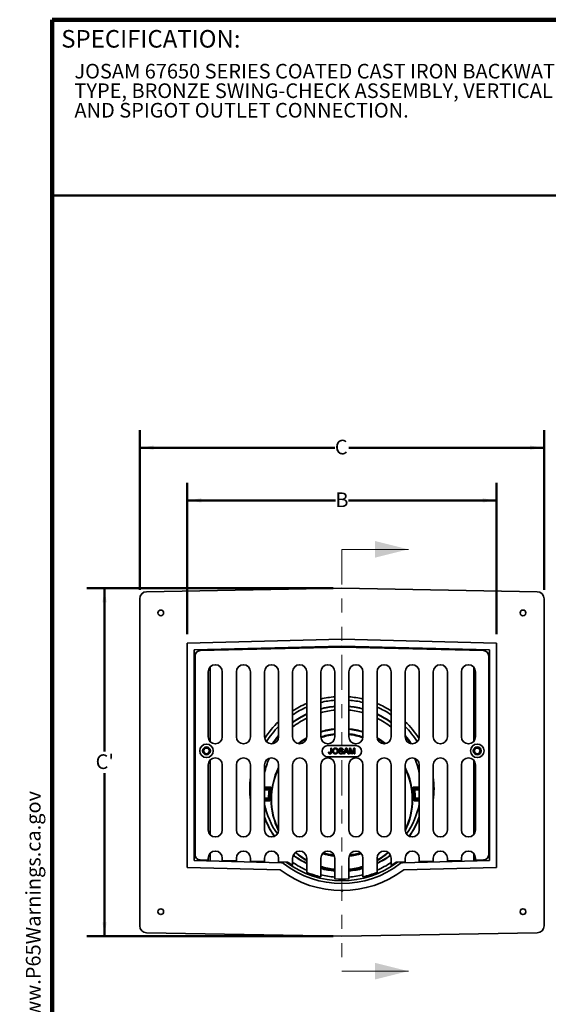
# Model space of a CAD drawing. Units: inches. Extents: x 0.2 to 8.4, y 0.1 to 10.9.
# Drawn here: x 0.2 to 3.9, y 3.9 to 10.9 of the extents above; entities that cross this region are included whole.
import ezdxf

# ---------------------------------------------------------------- set-up
doc = ezdxf.new("R2010")
doc.units = ezdxf.units.IN
doc.header["$MEASUREMENT"] = 0
doc.header["$PDSIZE"] = -1
doc.linetypes.add('PHANTOM', pattern=[0.5, 0.25, -0.05, 0.05, -0.05, 0.05, -0.05])
doc.layers.add('WALL', color=7, linetype='Continuous', lineweight=50)
doc.styles.add('SLDTEXTSTYLE1', font='TXT', dxfattribs={"width": 0.605})
doc.dimstyles.new('SLDDIMSTYLE0', dxfattribs={"dimtxt": 0.101115, "dimasz": 0.1, "dimexe": 0, "dimexo": 0.0625, "dimgap": 0.025279, "dimtad": 0, "dimtih": 1, "dimtoh": 1, "dimlfac": 5, "dimrnd": 1e-09, "dimzin": 12, "dimdsep": 46, "dimlunit": 5, "dimtxsty": 'SLDTEXTSTYLE1', "dimsah": 1, "dimcen": 0.09, "dimadec": 0, "dimazin": 3, "dimtfac": 1, "dimtdec": 3, "dimtofl": 0, "dimtmove": 0, "dimatfit": 3, "dimfxl": 0, "dimfrac": 2, "dimtolj": 1, "dimtzin": 12, "dimarcsym": 0})

# ---------------------------------------------------------------- blocks, each defined once
blk = doc.blocks.new('SW_NOTE_0')
at = {"layer": 'WALL', "color": 0}
for p, q in [((-0.12, 0.009), (0.029, 0.267)), ((0.029, 0.267), (0.178, 0.009)), ((0.178, 0.009), (-0.12, 0.009))]:
    blk.add_line(p, q, dxfattribs=at)
at = {"layer": 'WALL', "color": 0, "insert": (0.034, 0.201), "char_height": 0.156, "attachment_point": 2, "style": 'SLDTEXTSTYLE1'}
blk.add_mtext('!', dxfattribs=at)
blk = doc.blocks.new('prop 65')
at = {"layer": 'WALL', "color": 7}
blk.add_blockref('SW_NOTE_0', (0.127, -0.021), dxfattribs=at)
at = {"layer": 'WALL', "insert": (0.396, 0.18), "char_height": 0.15625, "attachment_point": 1, "style": 'SLDTEXTSTYLE1'}
blk.add_mtext('WARNING: Cancer and Reproductive Harm - www.P65Warnings.ca.gov', dxfattribs=at)
blk = doc.blocks.new('SW_NOTE_1')
at = {"color": 0, "linetype": 'Continuous', "lineweight": 18, "char_height": 0.104167, "attachment_point": 1, "style": 'SLDTEXTSTYLE1'}
for s, insert in [('JOSAM 67650 SERIES COATED CAST IRON BACKWATER VALVE, PIT', (0, 0.1343)), ('TYPE, BRONZE SWING-CHECK ASSEMBLY, VERTICAL INLET GRATE', (0, -0.0046)), ('AND SPIGOT OUTLET CONNECTION.', (0, -0.1435))]:
    blk.add_mtext(s, dxfattribs=dict(at, insert=insert))
blk = doc.blocks.new('_D')
at = {"layer": 'WALL'}
for p, q in [((2.3951, 6.8936), (0.6451, 6.8936)), ((0.7701, 6.8936), (0.7701, 5.7337)), ((0.7701, 4.4186), (0.7701, 5.5784)), ((2.3951, 4.4186), (0.6451, 4.4186))]:
    blk.add_line(p, q, dxfattribs=at)
for points in [[(0.7701, 6.8936), (0.7551, 6.7936), (0.7851, 6.7936)], [(0.7701, 4.4186), (0.7851, 4.5186), (0.7551, 4.5186)]]:
    blk.add_solid(points, dxfattribs=at)
at = {"layer": 'WALL', "insert": (0.7068, 5.7127), "char_height": 0.10417, "attachment_point": 1, "style": 'SLDTEXTSTYLE1'}
blk.add_mtext("C'", dxfattribs=at)
blk = doc.blocks.new('_D_1')
at = {"layer": 'WALL'}
for p, q in [((1.0201, 6.8819), (1.0201, 8.0186)), ((3.8951, 6.8819), (3.8951, 8.0186)), ((1.0201, 7.8936), (2.4075, 7.8936)), ((3.8951, 7.8936), (2.5078, 7.8936))]:
    blk.add_line(p, q, dxfattribs=at)
for points in [[(1.0201, 7.8936), (1.1201, 7.8786), (1.1201, 7.9086)], [(3.8951, 7.8936), (3.7951, 7.9086), (3.7951, 7.8786)]]:
    blk.add_solid(points, dxfattribs=at)
at = {"layer": 'WALL', "insert": (2.4075, 7.9502), "char_height": 0.1042, "attachment_point": 1, "style": 'SLDTEXTSTYLE1'}
blk.add_mtext('C', dxfattribs=at)
blk = doc.blocks.new('_D_2')
at = {"layer": 'WALL'}
for p, q in [((1.3576, 6.5664), (1.3576, 7.6436)), ((3.5576, 6.5664), (3.5576, 7.6436)), ((1.3576, 7.5186), (2.4113, 7.5186)), ((3.5576, 7.5186), (2.5039, 7.5186))]:
    blk.add_line(p, q, dxfattribs=at)
for points in [[(1.3576, 7.5186), (1.4576, 7.5036), (1.4576, 7.5336)], [(3.5576, 7.5186), (3.4576, 7.5336), (3.4576, 7.5036)]]:
    blk.add_solid(points, dxfattribs=at)
at = {"layer": 'WALL', "insert": (2.4113, 7.5752), "char_height": 0.1042, "attachment_point": 1, "style": 'SLDTEXTSTYLE1'}
blk.add_mtext('B', dxfattribs=at)

msp = doc.modelspace()

# ---------------------------------------------------------------- linework, layer by layer
at = {"color": 7, "linetype": 'Continuous', "lineweight": 100}
for p in [(8.3984375, 10.9375), (0.3984375, 0.0625)]:
    msp.add_line(p, (0.3984375, 10.9375), dxfattribs=at)
at = {"color": 7, "linetype": 'Continuous', "lineweight": 50}
msp.add_line((0.3984375, 9.6875), (8.3984375, 9.6875), dxfattribs=at)
at = {"color": 7, "linetype": 'PHANTOM', "lineweight": 18}
msp.add_line((2.45764082, 7.17043412), (2.45764082, 4.17030781), dxfattribs=at)
at = {"color": 7, "linetype": 'Continuous', "lineweight": 18}
for p, q in [((2.45764082, 7.17043412), (2.93008177, 7.17043412)), ((2.45764082, 4.17030781), (2.93008177, 4.17030781))]:
    msp.add_line(p, q, dxfattribs=at)
at = {"color": 7, "linetype": 'Continuous', "lineweight": 35}
for p, q in [((1.06927136, 6.86943371), (2.45764082, 6.89357923)), ((2.45764082, 6.89357923), (3.84601029, 6.86943371)), ((1.02014082, 4.49271722), (1.02014082, 6.81944126)), ((3.89514083, 6.81944126), (3.89514083, 4.49271722)), ((2.45764082, 6.53107926), (1.35764086, 6.50391879)), ((3.55764079, 6.50391879), (2.45764082, 6.53107926)), ((1.35764086, 6.50391879), (1.35764086, 4.90823973)), ((2.45764082, 6.48106404), (1.40764082, 6.45513802)), ((1.40764082, 6.45513802), (1.40764082, 4.95702042)), ((2.45764082, 6.47481401), (1.45049293, 6.45069067)), ((3.50764082, 6.45513802), (2.45764082, 6.48106404)), ((2.45764082, 6.47481401), (3.46478872, 6.45069067)), ((3.50764082, 4.95702042), (3.50764082, 6.45513802)), ((3.55764079, 4.90823973), (3.55764079, 6.50391879)), ((1.41389086, 6.41320146), (1.41389086, 4.99892654)), ((3.50139078, 6.41320146), (3.50139078, 4.99892654)), ((1.52014084, 6.33288584), (1.52014084, 5.8042421)), ((3.39514081, 5.8042421), (3.39514081, 6.33288584)), ((1.50764082, 6.29981395), (1.50764082, 5.83731399)), ((1.60764081, 5.83731399), (1.60764081, 6.29981395)), ((1.7076408, 6.29981395), (1.7076408, 5.83731399)), ((1.80764085, 5.83731399), (1.80764085, 6.29981395)), ((1.90764084, 6.29981395), (1.90764084, 5.83731399)), ((2.00764083, 5.83731399), (2.00764083, 6.29981395)), ((2.10764082, 6.29981395), (2.10764082, 5.83731399)), ((2.20764082, 5.83731399), (2.20764082, 6.29981395)), ((2.30764082, 6.29981395), (2.30764082, 5.83731399)), ((2.40764082, 5.83731399), (2.40764082, 6.29981395)), ((2.50764082, 5.83731399), (2.50764082, 6.29981395)), ((2.60764083, 6.29981395), (2.60764083, 5.83731399)), ((2.70764083, 5.83731399), (2.70764083, 6.29981395)), ((2.80764082, 6.29981395), (2.80764082, 5.83731399)), ((2.90764081, 5.83731399), (2.90764081, 6.29981395)), ((3.00764081, 6.29981395), (3.00764081, 5.83731399)), ((3.1076408, 5.83731399), (3.1076408, 6.29981395)), ((3.20764085, 6.29981395), (3.20764085, 5.83731399)), ((3.30764084, 5.83731399), (3.30764084, 6.29981395)), ((3.40764083, 6.29981395), (3.40764083, 5.83731399)), ((2.55764082, 5.77481401), (2.35764082, 5.77481401)), ((2.37910221, 5.75666205), (2.38480613, 5.75666205)), ((2.37910221, 5.72884739), (2.37910221, 5.75666205)), ((2.38480613, 5.75666205), (2.38480613, 5.72921194)), ((2.4662166, 5.74525421), (2.46051268, 5.74525421)), ((2.46949797, 5.71621613), (2.48555644, 5.75666205)), ((2.48601016, 5.74452505), (2.48186996, 5.73332788)), ((2.48555644, 5.75666205), (2.49198955, 5.75666205)), ((2.49567604, 5.73332788), (2.49174649, 5.74395787)), ((2.49198955, 5.75666205), (2.50804803, 5.71621613)), ((2.5113294, 5.71621613), (2.5113294, 5.75666205)), ((2.5113294, 5.75666205), (2.51990959, 5.75666205)), ((2.52776058, 5.71621613), (2.51703332, 5.75043964)), ((2.51703332, 5.75043964), (2.51703332, 5.71621613)), ((2.51990959, 5.75666205), (2.52895159, 5.7282802)), ((2.53275961, 5.72876637), (2.54171249, 5.75666205)), ((2.54451583, 5.75043964), (2.53372376, 5.71621613)), ((2.54171249, 5.75666205), (2.55021975, 5.75666205)), ((2.54451583, 5.71621613), (2.54451583, 5.75043964)), ((2.55021975, 5.75666205), (2.55021975, 5.71621613)), ((2.35764082, 5.69481398), (2.55764082, 5.69481398)), ((2.36302754, 5.72750241), (2.36873145, 5.72814245)), ((2.43562286, 5.73021665), (2.44132677, 5.73021665)), ((2.47555028, 5.71621613), (2.46949797, 5.71621613)), ((2.48015231, 5.728661), (2.47555028, 5.71621613)), ((2.49739369, 5.728661), (2.48015231, 5.728661)), ((2.48186996, 5.73332788), (2.49567604, 5.73332788)), ((2.50199572, 5.71621613), (2.49739369, 5.728661)), ((2.50804803, 5.71621613), (2.50199572, 5.71621613)), ((2.51703332, 5.71621613), (2.5113294, 5.71621613)), ((2.53372376, 5.71621613), (2.52776058, 5.71621613)), ((2.55021975, 5.71621613), (2.54451583, 5.71621613)), ((1.50764082, 5.63731401), (1.50764082, 5.174814)), ((1.52014084, 5.67038588), (1.52014084, 5.1417421)), ((1.60764081, 5.174814), (1.60764081, 5.63731401)), ((1.7076408, 5.63731401), (1.7076408, 5.174814)), ((1.80764085, 5.174814), (1.80764085, 5.63731401)), ((1.90764084, 5.63731401), (1.90764084, 5.174814)), ((2.00764083, 5.174814), (2.00764083, 5.63731401)), ((2.10764082, 5.63731401), (2.10764082, 5.174814)), ((2.20764082, 5.174814), (2.20764082, 5.63731401)), ((2.30764082, 5.63731401), (2.30764082, 5.174814)), ((2.40764082, 5.174814), (2.40764082, 5.63731401)), ((2.50764082, 5.174814), (2.50764082, 5.63731401)), ((2.60764083, 5.63731401), (2.60764083, 5.174814)), ((2.70764083, 5.174814), (2.70764083, 5.63731401)), ((2.80764082, 5.63731401), (2.80764082, 5.174814)), ((2.90764081, 5.174814), (2.90764081, 5.63731401)), ((3.00764081, 5.63731401), (3.00764081, 5.174814)), ((3.1076408, 5.174814), (3.1076408, 5.63731401)), ((3.20764085, 5.63731401), (3.20764085, 5.174814)), ((3.30764084, 5.174814), (3.30764084, 5.63731401)), ((3.39514081, 5.1417421), (3.39514081, 5.67038588)), ((3.40764083, 5.63731401), (3.40764083, 5.174814)), ((1.94698378, 5.46616238), (1.94930777, 5.4681748)), ((2.96829787, 5.46616238), (2.96597387, 5.4681748)), ((1.9418569, 5.39599609), (1.9438638, 5.39398367)), ((2.97342475, 5.39599609), (2.97141784, 5.39398367)), ((1.50764082, 4.974814), (1.50764082, 4.9600685)), ((1.52014084, 5.0078859), (1.52014084, 4.95424261)), ((1.60764081, 4.95767328), (1.60764081, 4.974814)), ((1.7076408, 4.974814), (1.7076408, 4.95527807)), ((1.80764085, 4.95288285), (1.80764085, 4.974814)), ((1.90764084, 4.974814), (1.90764084, 4.95048766)), ((2.00764083, 4.94809245), (2.00764083, 4.974814)), ((2.10764082, 4.974814), (2.10764082, 4.92264417)), ((2.20764082, 4.87281718), (2.20764082, 4.974814)), ((2.30764082, 4.974814), (2.30764082, 4.84169168)), ((2.40764082, 4.8266684), (2.40764082, 4.974814)), ((2.50764082, 4.8266684), (2.50764082, 4.974814)), ((2.60764083, 4.974814), (2.60764083, 4.84169168)), ((2.70764083, 4.87281718), (2.70764083, 4.974814)), ((2.80764082, 4.974814), (2.80764082, 4.92264417)), ((2.90764081, 4.94809245), (2.90764081, 4.974814)), ((3.00764081, 4.974814), (3.00764081, 4.95048766)), ((3.1076408, 4.95288285), (3.1076408, 4.974814)), ((3.20764085, 4.974814), (3.20764085, 4.95527807)), ((3.30764084, 4.95767328), (3.30764084, 4.974814)), ((3.39514081, 4.95424261), (3.39514081, 5.0078859)), ((3.40764083, 4.974814), (3.40764083, 4.9600685)), ((2.01820942, 4.89192939), (1.35764086, 4.90823973)), ((1.40764082, 4.95702042), (2.02761731, 4.94171235)), ((1.45049293, 4.96143729), (1.50764082, 4.9600685)), ((1.60764081, 4.95767328), (1.7076408, 4.95527807)), ((1.80764085, 4.95288285), (1.90764084, 4.95048766)), ((2.00764083, 4.94809245), (2.07091923, 4.94657678)), ((2.90764081, 4.94809245), (2.84436242, 4.94657678)), ((2.88766434, 4.94171235), (3.50764082, 4.95702042)), ((3.55764079, 4.90823973), (2.89707222, 4.89192939)), ((3.1076408, 4.95288285), (3.00764081, 4.95048766)), ((3.30764084, 4.95767328), (3.20764085, 4.95527807)), ((3.46478872, 4.96143729), (3.40764083, 4.9600685)), ((2.45764082, 4.41857925), (1.06927136, 4.44272482)), ((3.84601029, 4.44272482), (2.45764082, 4.41857925))]:
    msp.add_line(p, q, dxfattribs=at)
at = {"color": 8, "linetype": 'Continuous', "lineweight": 35}
for p, q in [((1.90764084, 5.48016751), (1.95162297, 5.48016751)), ((1.94930777, 5.4681748), (1.90764084, 5.4681748)), ((1.90764084, 5.46616238), (1.94698378, 5.46616238)), ((2.96365868, 5.48016751), (3.00764081, 5.48016751)), ((3.00764081, 5.4681748), (2.96597387, 5.4681748)), ((2.96829787, 5.46616238), (3.00764081, 5.46616238)), ((1.94012097, 5.46016604), (1.90764084, 5.46016604)), ((1.90764084, 5.40199242), (1.93592272, 5.40199242)), ((1.9418569, 5.39599609), (1.90764084, 5.39599609)), ((1.90764084, 5.39398367), (1.9438638, 5.39398367)), ((2.97141784, 5.39398367), (3.00764081, 5.39398367)), ((3.00764081, 5.39599609), (2.97342475, 5.39599609)), ((3.00764081, 5.46016604), (2.97516067, 5.46016604)), ((2.97935893, 5.40199242), (3.00764081, 5.40199242)), ((1.9443989, 5.38199097), (1.90764084, 5.38199097)), ((3.00764081, 5.38199097), (2.97088275, 5.38199097))]:
    msp.add_line(p, q, dxfattribs=at)
at = {"color": 7, "linetype": 'Continuous', "lineweight": 35}
for centre, radius in [((1.17014082, 6.71857924), 0.0203125), ((3.74514082, 6.71857924), 0.0203125), ((1.49514082, 5.737314), 0.048125), ((1.49514082, 5.737314), 0.028125), ((1.49514082, 5.737314), 0.0203125), ((3.42014082, 5.737314), 0.048125), ((3.42014082, 5.737314), 0.028125), ((3.42014082, 5.737314), 0.0203125), ((1.17014082, 4.59357924), 0.0203125), ((3.74514082, 4.59357924), 0.0203125)]:
    msp.add_circle(centre, radius, dxfattribs=at)
for centre, radius, start, end in [((1.07014082, 6.81944124), 0.05, 90.996347897, 180), ((3.84514082, 6.81944124), 0.05, 0, 89.003652103), ((1.45139082, 6.41320145), 0.0375, 91.372091649, 180), ((3.46389082, 6.41320145), 0.0375, 360, 88.627908351), ((1.55764082, 6.299814), 0.05, 0, 180), ((1.75764082, 6.299814), 0.05, 0, 180), ((1.95764082, 6.299814), 0.05, 0, 180), ((2.15764082, 6.299814), 0.05, 0, 180), ((2.35764082, 6.299814), 0.05, 0, 180), ((2.55764082, 6.299814), 0.05, 0, 180), ((2.75764082, 6.299814), 0.05, 0, 180), ((2.95764082, 6.299814), 0.05, 0, 180), ((3.15764082, 6.299814), 0.05, 0, 180), ((3.35764082, 6.299814), 0.05, 0, 180), ((2.45764082, 5.46857924), 0.655, 94.37798254, 103.238654038), ((2.45764082, 5.46857924), 0.63125, 94.543038461, 103.746335219), ((2.45764082, 5.46857924), 0.655, 76.761345962, 85.62201746), ((2.45764082, 5.46857924), 0.63125, 76.253664781, 85.456961539), ((2.45764082, 5.46857924), 0.655, 112.437746756, 122.299918363), ((2.45764082, 5.46857924), 0.63125, 113.330827283, 123.673215412), ((2.45764082, 5.46857924), 0.5875, 94.882142332, 104.792497041), ((2.45764082, 5.46857924), 0.5875, 75.207502959, 85.117857668), ((2.45764082, 5.46857924), 0.655, 57.700081637, 67.562253244), ((2.45764082, 5.46857924), 0.63125, 56.326784588, 66.669172717), ((2.45764082, 5.46857924), 0.5875, 115.184336534, 126.565736932), ((2.45764082, 5.46857924), 0.5875, 53.434263068, 64.815663466), ((2.45764082, 5.46857924), 0.655, 133.394905235, 146.907205939), ((2.45764082, 5.46857924), 0.63125, 135.469013951, 148.075899425), ((2.45764082, 5.39357924), 0.503, 95.704826922, 107.350167407), ((2.45764082, 5.39357924), 0.503, 72.649832593, 84.295173078), ((2.45764082, 5.46857924), 0.655, 33.092794061, 46.605094765), ((2.45764082, 5.46857924), 0.63125, 31.924100575, 44.530986049), ((1.55764082, 5.837314), 0.05, 180, 0), ((1.75764082, 5.837314), 0.05, 180, 0), ((1.95764082, 5.837314), 0.05, 180, 0), ((2.45764082, 5.46857924), 0.5875, 139.992246087, 147.090590393), ((2.15764082, 5.837314), 0.05, 180, 0), ((2.45764082, 5.39357924), 0.503, 119.879076381, 128.244567233), ((2.35764082, 5.837314), 0.05, 180, 0), ((2.45708201, 5.40178336), 0.45941095, 103.441345658, 108.981468026), ((2.45751535, 5.39995999), 0.46128511, 96.207000238, 103.441051169), ((2.45790087, 5.40074748), 0.46048769, 71.025302042, 83.799051805), ((2.55764082, 5.837314), 0.05, 180, 0), ((2.75764082, 5.837314), 0.05, 180, 0), ((2.45764082, 5.39357924), 0.503, 51.755432767, 60.120923619), ((2.45764082, 5.46857924), 0.5875, 32.909409607, 40.007753913), ((2.95764082, 5.837314), 0.05, 180, 0), ((3.15764082, 5.837314), 0.05, 180, 0), ((3.35764082, 5.837314), 0.05, 180, 0), ((2.35764082, 5.734814), 0.04, 90, 270), ((2.55764082, 5.734814), 0.04, 270, 90), ((1.55764082, 5.637314), 0.05, 0, 180), ((1.75764082, 5.637314), 0.05, 0, 180), ((1.95764082, 5.637314), 0.05, 0, 180), ((2.15764082, 5.637314), 0.05, 0, 180), ((2.35764082, 5.637314), 0.05, 0, 180), ((2.55764082, 5.637314), 0.05, 0, 180), ((2.75764082, 5.637314), 0.05, 0, 180), ((2.95764082, 5.637314), 0.05, 0, 180), ((3.15764082, 5.637314), 0.05, 0, 180), ((3.35764082, 5.637314), 0.05, 0, 180), ((2.45764082, 5.39357924), 0.503, 153.461226933, 206.464338076), ((2.45764082, 5.39357924), 0.503, 333.535661924, 26.538773067), ((2.45764082, 5.46857924), 0.655, 172.915998596, 180), ((2.45764082, 5.46857924), 0.655, 352.915998596, 7.084001404), ((2.45764082, 5.46857924), 0.655, 180, 187.084001404), ((2.45764082, 5.39357924), 0.5157896, 171.910348941, 179.731527064), ((2.45764082, 5.39357924), 0.51337275, 170.2897633, 181.293436566), ((2.45764082, 5.39357924), 0.51337275, 358.706563434, 9.7102367), ((2.45764082, 5.39357924), 0.5157896, 0.268472936, 8.089651059), ((2.45764082, 5.39357924), 0.52178594, 172.6683061, 179.076132282), ((2.45764082, 5.39357924), 0.52178594, 0.923867718, 7.3316939), ((2.45764082, 5.46857924), 0.5875, 200.581969212, 215.288172089), ((2.45764082, 5.46857924), 0.5875, 324.711827911, 339.418030789), ((1.55764082, 5.174814), 0.05, 180, 0), ((1.75764082, 5.174814), 0.05, 180, 0), ((1.95764082, 5.174814), 0.05, 180, 0), ((2.15764082, 5.174814), 0.05, 180, 0), ((2.35764082, 5.174814), 0.05, 180, 0), ((2.55764082, 5.174814), 0.05, 180, 0), ((2.75764082, 5.174814), 0.05, 180, 0), ((2.95764082, 5.174814), 0.05, 180, 0), ((3.15764082, 5.174814), 0.05, 180, 0), ((3.35764082, 5.174814), 0.05, 180, 0), ((1.45139082, 4.99892655), 0.0375, 180, 268.627908351), ((1.55764082, 4.974814), 0.05, 0, 180), ((1.75764082, 4.974814), 0.05, 0, 180), ((1.95764082, 4.974814), 0.05, 0, 180), ((2.45764082, 5.46857924), 0.655, 223.377760294, 225.903315808), ((2.15764082, 4.974814), 0.05, 0, 180), ((2.45764082, 5.46857924), 0.5875, 233.893770503, 244.815663466), ((2.45764082, 5.39357924), 0.503, 228.920782448, 240.197099294), ((2.35764082, 4.974814), 0.05, 0, 180), ((2.45742165, 5.44621062), 0.46071971, 252.535327687, 263.561820127), ((2.55764082, 4.974814), 0.05, 0, 180), ((2.45786062, 5.44620768), 0.46071671, 276.438143932, 287.464708254), ((2.75764082, 4.974814), 0.05, 0, 180), ((2.45764082, 5.39357924), 0.503, 299.802900706, 311.079217552), ((2.45764082, 5.46857924), 0.5875, 295.184336534, 306.106229497), ((2.95764082, 4.974814), 0.05, 0, 180), ((2.45764082, 5.46857924), 0.655, 314.096684192, 316.622239706), ((3.15764082, 4.974814), 0.05, 0, 180), ((3.35764082, 4.974814), 0.05, 0, 180), ((3.46389082, 4.99892655), 0.0375, 271.372091649, 0), ((2.02700021, 4.91671996), 0.025, 52.033482421, 88.585576789), ((2.45764082, 5.46857924), 0.675, 232.033482421, 307.966517579), ((2.45764082, 5.46857924), 0.655, 232.807891184, 307.192108816), ((2.45764082, 5.499814), 0.675, 235.045840045, 238.767070984), ((2.45764082, 5.46857924), 0.63125, 236.326784588, 246.669172717), ((2.45764082, 5.39357924), 0.503, 252.649832593, 264.295173078), ((2.45764082, 5.39357924), 0.503, 275.704826922, 287.350167407), ((2.45764082, 5.46857924), 0.63125, 293.330827283, 303.673215412), ((2.45764082, 5.499814), 0.675, 301.232929016, 304.954159955), ((2.88828143, 4.91671996), 0.025, 91.414423211, 127.966517579), ((2.45764082, 5.46857924), 0.725, 232.691076531, 307.308923469), ((2.45764082, 5.499814), 0.675, 248.261539208, 257.160411593), ((2.45764082, 5.46857924), 0.5875, 255.207502959, 265.117857668), ((2.45764082, 5.46857924), 0.63125, 256.253664781, 265.456961539), ((2.45764082, 5.46857924), 0.5875, 274.882142332, 284.792497041), ((2.45764082, 5.46857924), 0.63125, 274.543038461, 283.746335219), ((2.45764082, 5.499814), 0.675, 282.839588407, 291.738460792), ((2.45764082, 5.499814), 0.675, 265.751977333, 274.248022667), ((1.07014082, 4.49271723), 0.05, 180, 269.003652103), ((3.84514082, 4.49271723), 0.05, 270.996347897, 0)]:
    msp.add_arc(centre, radius, start, end, dxfattribs=at)
at = {"color": 8, "linetype": 'Continuous', "lineweight": 35}
for centre, radius, start, end in [((2.45764082, 5.46857924), 0.58572349, 94.896986035, 104.838391893), ((2.45764082, 5.46857924), 0.56073872, 95.115749642, 105.515809902), ((2.45764082, 5.46857924), 0.58572349, 75.161608107, 85.103013965), ((2.45764082, 5.46857924), 0.56073872, 74.484190098, 84.884250358), ((2.45764082, 5.46857924), 0.58572349, 115.266080053, 126.694743119), ((2.45764082, 5.46857924), 0.56073872, 116.477122539, 128.621778936), ((2.45764082, 5.46857924), 0.58572349, 53.305256881, 64.733919947), ((2.45764082, 5.46857924), 0.56073872, 51.378221064, 63.522877461), ((2.45764082, 5.46857924), 0.58572349, 140.199738756, 146.93353534), ((2.45707602, 5.403574), 0.45297783, 103.44114159, 109.214089209), ((2.45751446, 5.40173952), 0.45486398, 96.294860743, 103.441142719), ((2.45790452, 5.40253873), 0.45405453, 70.793023821, 83.711306026), ((2.45764082, 5.46857924), 0.58572349, 33.06646466, 39.800261244), ((2.45764082, 5.46857924), 0.56073872, 157.397972704, 168.768720898), ((2.45764082, 5.46857924), 0.56073872, 11.231279102, 22.602027296), ((2.45764082, 5.46857924), 0.56073872, 191.231279102, 215.076544698), ((2.45764082, 5.46857924), 0.56073872, 324.923455302, 348.768720898), ((2.45764082, 5.46857924), 0.58572349, 200.114103943, 215.319169754), ((2.45764082, 5.46857924), 0.58572349, 324.680830246, 339.885896057), ((2.44741626, 5.43155168), 0.43535877, 219.690175046, 223.390963468), ((2.4678539, 5.43156185), 0.4353741, 316.609101722, 320.309759763), ((2.45743411, 5.44739792), 0.45438547, 253.060454936, 263.092132549), ((2.45785839, 5.44734653), 0.45433315, 276.907288304, 286.94012421)]:
    msp.add_arc(centre, radius, start, end, dxfattribs=at)
at = {"color": 7, "linetype": 'Continuous', "lineweight": 35}
for start_param, end_param in [(0.1001125955, 0.3045211038), (5.9786642034, 6.1830727117), (0.5265021766, 0.6614192032), (5.6217661039, 5.7566831306), (1.1186444849, 2.0229437469), (4.2602415603, 5.1645408223), (2.425011927, 2.6183087995), (3.6648765076, 3.8581733801), (2.8370715498, 3.0414800581), (3.2417052491, 3.4461137574)]:
    msp.add_ellipse((2.45764082, 5.39307155), major_axis=(0, 0.50027316), ratio=0.9999994851, start_param=start_param, end_param=end_param, dxfattribs=at)
for points, knots in [([(2.39206567, 5.73590432), (2.39209683, 5.73711181), (2.39215914, 5.73952663), (2.3928069, 5.74310326), (2.39397466, 5.74654341), (2.3957663, 5.74971557), (2.39816845, 5.75242162), (2.40101669, 5.75461903), (2.40424714, 5.75615419), (2.40771861, 5.7570323), (2.41009005, 5.75713116), (2.41127587, 5.75718059)], [0, 0, 0, 0, 0.1120667314, 0.2241197682, 0.3361351514, 0.4480884663, 0.5600476954, 0.670020208, 0.7799835542, 0.8899824454, 1, 1, 1, 1]), ([(2.41130828, 5.75251377), (2.41039932, 5.75246602), (2.4085815, 5.75237052), (2.40594144, 5.75158385), (2.40355629, 5.75023916), (2.40143101, 5.74850442), (2.39981492, 5.74629339), (2.3987708, 5.74379372), (2.39814658, 5.74118276), (2.39782258, 5.73851864), (2.39778725, 5.73673257), (2.39776958, 5.73583955)], [0, 0, 0, 0, 0.1119726518, 0.2239337271, 0.3359000636, 0.4478801582, 0.5597268376, 0.6697413941, 0.7797964013, 0.8898993517, 1, 1, 1, 1]), ([(2.41127587, 5.75718059), (2.41246295, 5.75712863), (2.41483698, 5.75702472), (2.41829714, 5.75608306), (2.42151212, 5.75452377), (2.42437358, 5.75237375), (2.42671394, 5.74969136), (2.42845052, 5.74661348), (2.42963268, 5.74331339), (2.43032135, 5.739871), (2.43039876, 5.73753995), (2.43043748, 5.73637429)], [0, 0, 0, 0, 0.1120094612, 0.2240061125, 0.3359783975, 0.4479331516, 0.5598749181, 0.6698627936, 0.779890859, 0.8899330375, 1, 1, 1, 1]), ([(2.42473356, 5.73641477), (2.42470902, 5.73729535), (2.42465996, 5.73905617), (2.42423403, 5.74167046), (2.42347248, 5.74420609), (2.42231122, 5.7465911), (2.42070832, 5.74869166), (2.41869805, 5.75038147), (2.4164084, 5.75162458), (2.41390341, 5.75238422), (2.41217339, 5.75247058), (2.41130828, 5.75251377)], [0, 0, 0, 0, 0.112091632, 0.2241417103, 0.3361856283, 0.4481846079, 0.5601264878, 0.6700839881, 0.780055641, 0.8900149629, 1, 1, 1, 1]), ([(2.43717847, 5.74610498), (2.43725065, 5.74704123), (2.43739505, 5.74891424), (2.43857488, 5.75150719), (2.44032667, 5.75372663), (2.4426957, 5.7553669), (2.44539671, 5.75643406), (2.44827902, 5.75707691), (2.45023927, 5.75714603), (2.45121951, 5.75718059)], [0, 0, 0, 0, 0.1399006324, 0.2798799829, 0.4196898507, 0.5595655721, 0.7063115079, 0.8531399612, 1, 1, 1, 1]), ([(2.44314976, 5.73736275), (2.44253716, 5.73769708), (2.4413122, 5.7383656), (2.43969017, 5.73970641), (2.43847341, 5.74124148), (2.43770238, 5.74286724), (2.4372474, 5.74445922), (2.43720144, 5.74555659), (2.43717847, 5.74610498)], [0, 0, 0, 0, 0.1867291627, 0.3733862402, 0.5599493832, 0.7065338982, 0.8533470075, 1, 1, 1, 1]), ([(2.45144637, 5.75251377), (2.45089664, 5.75250259), (2.44979713, 5.75248023), (2.44816076, 5.75224706), (2.44656954, 5.7517944), (2.44508552, 5.75097707), (2.44389187, 5.74974912), (2.44302326, 5.74821136), (2.44292936, 5.74705573), (2.44288239, 5.74647763)], [0, 0, 0, 0, 0.1402477285, 0.2805065425, 0.4206855549, 0.5605984778, 0.7071954946, 0.8535248636, 1, 1, 1, 1]), ([(2.44288239, 5.74647763), (2.44290036, 5.74610787), (2.44293633, 5.74536803), (2.44333951, 5.74408612), (2.44395641, 5.74335221), (2.44433267, 5.74290458)], [0, 0, 0, 0, 0.2804380476, 0.5611165285, 1, 1, 1, 1]), ([(2.44433267, 5.74290458), (2.44485022, 5.74254305), (2.44588698, 5.74181884), (2.44768501, 5.74119555), (2.44948191, 5.74061568), (2.45131533, 5.74014402), (2.45373942, 5.73953956), (2.45675516, 5.73877615), (2.45907669, 5.73790942), (2.46023721, 5.73747615)], [0, 0, 0, 0, 0.1116660484, 0.2236894883, 0.335746009, 0.4478060422, 0.5598704562, 0.7799829584, 1, 1, 1, 1]), ([(2.45121951, 5.75718059), (2.45222219, 5.7571519), (2.45422726, 5.75709451), (2.45718392, 5.75648198), (2.46000619, 5.75542008), (2.46236137, 5.75387002), (2.46409009, 5.75193583), (2.46525627, 5.74986984), (2.46601909, 5.74761296), (2.46615077, 5.74604031), (2.4662166, 5.74525421)], [0, 0, 0, 0, 0.1401161464, 0.280189115, 0.4201790733, 0.5599506304, 0.66987379, 0.7798876241, 0.8899741651, 1, 1, 1, 1]), ([(2.46051268, 5.74525421), (2.46042589, 5.74585721), (2.46025236, 5.74706282), (2.45957673, 5.74877626), (2.45849941, 5.7502706), (2.45701083, 5.751414), (2.45524431, 5.7521043), (2.45335913, 5.75246498), (2.45208409, 5.7524975), (2.45144637, 5.75251377)], [0, 0, 0, 0, 0.1401007817, 0.2801127916, 0.4199485678, 0.559741647, 0.7063609186, 0.8531337417, 1, 1, 1, 1]), ([(2.488773, 5.75199522), (2.48859502, 5.75127119), (2.48823902, 5.74982293), (2.48735217, 5.74730769), (2.48651913, 5.74558039), (2.48601016, 5.74452505)], [0, 0, 0, 0, 0.2800187446, 0.5601084804, 1, 1, 1, 1]), ([(2.49174649, 5.74395787), (2.49118974, 5.74545756), (2.49019555, 5.74813556), (2.48920767, 5.75081589), (2.488773, 5.75199522)], [0, 0, 0, 0, 0.5600033687, 1, 1, 1, 1]), ([(2.37367377, 5.71569758), (2.37282227, 5.71573105), (2.3711203, 5.71579794), (2.3686418, 5.71649612), (2.36641142, 5.7177909), (2.36466407, 5.71975908), (2.36359161, 5.72219138), (2.3630657, 5.72482737), (2.36304026, 5.72661054), (2.36302754, 5.72750241)], [0, 0, 0, 0, 0.1401647982, 0.2801592225, 0.420003032, 0.5597846721, 0.7063671281, 0.853137886, 1, 1, 1, 1]), ([(2.36873145, 5.72814245), (2.36876019, 5.72755529), (2.36881766, 5.72638107), (2.36909783, 5.72464007), (2.36953675, 5.72307605), (2.37031067, 5.72180573), (2.37134264, 5.72095242), (2.37258551, 5.72044181), (2.37346744, 5.72039022), (2.37390873, 5.7203644)], [0, 0, 0, 0, 0.1669607475, 0.3338922764, 0.5006242402, 0.625422928, 0.7502301928, 0.8750220098, 1, 1, 1, 1]), ([(2.38480613, 5.72921194), (2.38479593, 5.72846066), (2.38477553, 5.72695814), (2.38454415, 5.72471385), (2.38408241, 5.72250311), (2.38322057, 5.72040369), (2.38186363, 5.7185915), (2.38008471, 5.71721493), (2.37805178, 5.71631034), (2.3758897, 5.7157736), (2.37441242, 5.71572292), (2.37367377, 5.71569758)], [0, 0, 0, 0, 0.1120794301, 0.224154267, 0.3361808905, 0.4481007215, 0.5600002659, 0.6699287642, 0.7799115039, 0.8899551051, 1, 1, 1, 1]), ([(2.37390873, 5.7203644), (2.37438324, 5.72039528), (2.37533201, 5.72045703), (2.37665444, 5.72104291), (2.37774998, 5.72197338), (2.37856976, 5.72335144), (2.37893334, 5.72506668), (2.37908038, 5.72695264), (2.37909494, 5.72821574), (2.37910221, 5.72884739)], [0, 0, 0, 0, 0.12494006002, 0.24981867314, 0.37476119813, 0.49960282993, 0.66613934343, 0.83304391587, 1, 1, 1, 1]), ([(2.41125157, 5.71569758), (2.41008641, 5.71574676), (2.4077566, 5.7158451), (2.40435906, 5.71675644), (2.4011889, 5.71825527), (2.39836489, 5.72034297), (2.39601884, 5.72293009), (2.39425539, 5.72591651), (2.39300273, 5.7291174), (2.39220893, 5.73247277), (2.39211342, 5.73476044), (2.39206567, 5.73590432)], [0, 0, 0, 0, 0.1120199181, 0.2239918091, 0.3359671276, 0.4479469244, 0.5599196969, 0.6699126501, 0.779945492, 0.8899685931, 1, 1, 1, 1]), ([(2.39776958, 5.73583955), (2.39780832, 5.73476373), (2.39788578, 5.73261235), (2.39859647, 5.72944533), (2.39993543, 5.72648361), (2.40182436, 5.72412427), (2.40396983, 5.72235813), (2.40623253, 5.721184), (2.40869003, 5.72047878), (2.41038144, 5.72040253), (2.41122726, 5.7203644)], [0, 0, 0, 0, 0.14007605845, 0.2801187678, 0.42005738659, 0.55995571049, 0.66996210819, 0.77996215243, 0.88996504913, 1, 1, 1, 1]), ([(2.41122726, 5.7203644), (2.41211082, 5.72040411), (2.41387775, 5.72048353), (2.41644076, 5.72124139), (2.41878047, 5.72251595), (2.42078566, 5.72426957), (2.42241004, 5.72636047), (2.42355073, 5.72873159), (2.42427649, 5.73123557), (2.42467748, 5.7338129), (2.42471487, 5.73554745), (2.42473356, 5.73641477)], [0, 0, 0, 0, 0.1119952125, 0.2239678158, 0.3359181893, 0.4478874697, 0.5598578122, 0.6698533307, 0.7798588544, 0.8899235854, 1, 1, 1, 1]), ([(2.43043748, 5.73637429), (2.43039711, 5.73519056), (2.43031638, 5.73282338), (2.42958897, 5.72933257), (2.42835041, 5.72599506), (2.42655497, 5.72291373), (2.42418874, 5.72026499), (2.42131172, 5.71821884), (2.41812653, 5.71677642), (2.4147396, 5.71585832), (2.41241433, 5.71575116), (2.41125157, 5.71569758)], [0, 0, 0, 0, 0.1120636058, 0.224100185, 0.3361173414, 0.4480955067, 0.560032194, 0.6699796473, 0.7799993689, 0.8899883399, 1, 1, 1, 1]), ([(2.45256446, 5.71569758), (2.45162486, 5.71571933), (2.44974594, 5.71576282), (2.44695329, 5.71619108), (2.44423994, 5.71698461), (2.44171669, 5.71827705), (2.43954115, 5.72007306), (2.43782887, 5.72229008), (2.43658283, 5.72477338), (2.43581209, 5.72745194), (2.43568594, 5.72929501), (2.43562286, 5.73021665)], [0, 0, 0, 0, 0.112083604, 0.2241320556, 0.3361609256, 0.4481257429, 0.5600640895, 0.6700073325, 0.7799908722, 0.8899822695, 1, 1, 1, 1]), ([(2.44132677, 5.73021665), (2.44143002, 5.72945337), (2.44163649, 5.72792704), (2.44235703, 5.72571897), (2.4435921, 5.72373378), (2.44541329, 5.72221392), (2.44754394, 5.72112771), (2.44989232, 5.7204681), (2.45150624, 5.72039897), (2.4523133, 5.7203644)], [0, 0, 0, 0, 0.1401247609, 0.2802095951, 0.4199951209, 0.5598542084, 0.706498907, 0.8532307425, 1, 1, 1, 1]), ([(2.45723941, 5.73288226), (2.45636938, 5.73318482), (2.45462895, 5.73379006), (2.45195223, 5.73448316), (2.44912334, 5.7352316), (2.44614412, 5.73607768), (2.44414767, 5.73693449), (2.44314976, 5.73736275)], [0, 0, 0, 0, 0.18663940482, 0.37335528043, 0.56007309136, 0.78010641337, 1, 1, 1, 1]), ([(2.4523133, 5.7203644), (2.45312149, 5.72039936), (2.45473744, 5.72046925), (2.45708569, 5.72112978), (2.45907996, 5.72223864), (2.46048556, 5.72379108), (2.46137125, 5.72551645), (2.46149027, 5.72678663), (2.46154976, 5.72742139)], [0, 0, 0, 0, 0.1868875667, 0.3736704384, 0.5602391692, 0.7067834529, 0.8534670668, 1, 1, 1, 1]), ([(2.46725367, 5.72769689), (2.46717574, 5.72670772), (2.46701985, 5.72472897), (2.46577355, 5.72198958), (2.4639478, 5.71963069), (2.46151065, 5.71781437), (2.4587061, 5.71656375), (2.45567154, 5.71581752), (2.45360013, 5.71573756), (2.45256446, 5.71569758)], [0, 0, 0, 0, 0.13990310499, 0.2798648476, 0.41971547741, 0.55963354243, 0.70635402097, 0.85318330222, 1, 1, 1, 1]), ([(2.46154976, 5.72742139), (2.46152372, 5.72788663), (2.46147167, 5.72881656), (2.46092442, 5.73012092), (2.46001501, 5.73129525), (2.45873834, 5.73221815), (2.45773925, 5.7326608), (2.45723941, 5.73288226)], [0, 0, 0, 0, 0.18677280082, 0.3733221438, 0.55976756854, 0.77975512792, 1, 1, 1, 1]), ([(2.46023721, 5.73747615), (2.46095385, 5.73712498), (2.46238655, 5.73642291), (2.46430155, 5.73495973), (2.46593155, 5.73300386), (2.46706164, 5.73051925), (2.46718965, 5.72863795), (2.46725367, 5.72769689)], [0, 0, 0, 0, 0.186962422, 0.373774003, 0.5603993223, 0.780104204, 1, 1, 1, 1]), ([(2.52895159, 5.7282802), (2.52929849, 5.72717363), (2.52991795, 5.72519762), (2.53051283, 5.72321408), (2.53077458, 5.72234133)], [0, 0, 0, 0, 0.5600033686, 1, 1, 1, 1]), ([(2.53077458, 5.72234133), (2.53113811, 5.72354283), (2.53178727, 5.72568838), (2.5324625, 5.72782587), (2.53275961, 5.72876637)], [0, 0, 0, 0, 0.5599962511, 1, 1, 1, 1]), ([(1.94012097, 5.46016604), (1.9401319, 5.46017566), (1.94080199, 5.46076483), (1.94191595, 5.46174292), (1.94341749, 5.4630568), (1.94450825, 5.46400884), (1.94539139, 5.46477838), (1.94612262, 5.46541445), (1.9467782, 5.465984), (1.9469151, 5.46610279), (1.94698378, 5.46616238)], [0, 0, 0, 0, 0.00371252091, 0.227578569, 0.37685199512, 0.52979369908, 0.63049792021, 0.73364341944, 0.86637879454, 1, 1, 1, 1]), ([(1.95162297, 5.48016751), (1.95150575, 5.47948455), (1.95127131, 5.47811864), (1.95092432, 5.4761272), (1.95059263, 5.47425348), (1.95028355, 5.47254843), (1.95000527, 5.4710706), (1.94976276, 5.46985475), (1.94956333, 5.46895263), (1.94940461, 5.46834563), (1.94934001, 5.46823167), (1.94930777, 5.4681748)], [0, 0, 0, 0, 0.1118500952, 0.2236978008, 0.3355716261, 0.447436342, 0.5587710281, 0.6700934548, 0.7802175427, 0.8903328364, 1, 1, 1, 1]), ([(2.96597387, 5.4681748), (2.96594189, 5.46823166), (2.96587791, 5.46834539), (2.96572273, 5.46893337), (2.96552721, 5.46981648), (2.96529197, 5.47098976), (2.96502136, 5.47242365), (2.96472048, 5.47407751), (2.96439542, 5.4759108), (2.96403841, 5.47795605), (2.96379052, 5.47939972), (2.96365868, 5.48016751)], [0, 0, 0, 0, 0.1086064413, 0.217224956, 0.3258016018, 0.4343815816, 0.5437372176, 0.6531008091, 0.7637161611, 0.8743368312, 1, 1, 1, 1]), ([(2.97516067, 5.46016604), (2.97514974, 5.46017566), (2.97447966, 5.46076483), (2.9733657, 5.46174292), (2.97186416, 5.4630568), (2.97077339, 5.46400884), (2.96989026, 5.46477838), (2.96915903, 5.46541445), (2.96850345, 5.465984), (2.96836655, 5.46610279), (2.96829787, 5.46616238)], [0, 0, 0, 0, 0.00371252091, 0.227578569, 0.37685199512, 0.52979369908, 0.63049792021, 0.73364341944, 0.86637879454, 1, 1, 1, 1]), ([(1.93592272, 5.40199242), (1.93593289, 5.40198209), (1.93647544, 5.40143093), (1.93739633, 5.40049625), (1.93864765, 5.39923009), (1.93959263, 5.39827567), (1.94037478, 5.39748716), (1.94105431, 5.39680296), (1.94166761, 5.39618617), (1.94179369, 5.39605956), (1.9418569, 5.39599609)], [0, 0, 0, 0, 0.0038875155, 0.2074225321, 0.3508064275, 0.4978768141, 0.6019099351, 0.7085840439, 0.8538918174, 1, 1, 1, 1]), ([(1.9438638, 5.39398367), (1.94388727, 5.39392649), (1.94393419, 5.39381214), (1.94400218, 5.39321836), (1.9440671, 5.39232391), (1.94412875, 5.39113518), (1.94418716, 5.38968289), (1.94424284, 5.38801633), (1.94429607, 5.38617506), (1.9443488, 5.38415217), (1.94438167, 5.38273392), (1.9443989, 5.38199097)], [0, 0, 0, 0, 0.1099072906, 0.2198088426, 0.329711988, 0.4396162689, 0.5495008006, 0.659391575, 0.7692597509, 0.8791277024, 1, 1, 1, 1]), ([(2.97088275, 5.38199097), (2.97089838, 5.38266579), (2.97092963, 5.38401542), (2.97098035, 5.38598347), (2.97103329, 5.3878357), (2.97108866, 5.38952546), (2.97114691, 5.39099639), (2.97120805, 5.39221864), (2.97127276, 5.39313771), (2.97134261, 5.39379307), (2.97139196, 5.3939181), (2.97141784, 5.39398367)], [0, 0, 0, 0, 0.1098487272, 0.2196979866, 0.3295467696, 0.4393950653, 0.5492537564, 0.659114072, 0.7689939853, 0.8788623642, 1, 1, 1, 1]), ([(2.97342475, 5.39599609), (2.97348796, 5.39605956), (2.97361403, 5.39618616), (2.97422308, 5.39679868), (2.97490099, 5.39748124), (2.97567389, 5.3982604), (2.97662418, 5.39922018), (2.97787521, 5.40048599), (2.97880621, 5.40143093), (2.97934876, 5.40198209), (2.97935893, 5.40199242)], [0, 0, 0, 0, 0.1461078007, 0.2914151943, 0.3952941895, 0.502122375, 0.6453205979, 0.7925780101, 0.9961124947, 1, 1, 1, 1])]:
    msp.add_open_spline(points, degree=3, knots=knots, dxfattribs=at)
at = {"color": 8, "linetype": 'Continuous', "lineweight": 35}
for points, knots in [([(2.20764082, 4.93901741), (2.20633621, 4.93961328), (2.19918494, 4.94287959), (2.18645556, 4.94938021), (2.16938822, 4.95859271), (2.15255469, 4.96847139), (2.13597536, 4.97899172), (2.12253669, 4.98803471), (2.11477732, 4.99376539), (2.11228418, 4.99560669)], [0, 0, 0, 0, 0.0387483913, 0.2124022359, 0.3859609331, 0.5626712423, 0.7394832095, 0.9162942227, 1, 1, 1, 1]), ([(2.80301923, 4.99555722), (2.80211044, 4.99488293), (2.79600529, 4.9903531), (2.78439816, 4.9823779), (2.7681097, 4.97179552), (2.75145615, 4.96178182), (2.73447755, 4.95235062), (2.71987455, 4.94474887), (2.71082575, 4.94053366), (2.70764083, 4.93905003)], [0, 0, 0, 0, 0.0305706918, 0.2053689779, 0.3803141727, 0.5553103088, 0.7302581592, 0.9050585828, 1, 1, 1, 1]), ([(2.40764082, 4.88526622), (2.401951, 4.88578756), (2.38986306, 4.88689513), (2.37146368, 4.88935949), (2.35245136, 4.89247024), (2.33339417, 4.89629451), (2.31844886, 4.89967973), (2.30986297, 4.90202967), (2.30764082, 4.90263787)], [0, 0, 0, 0, 0.1686218699, 0.358234557, 0.5477961738, 0.7372031832, 0.931984349, 1, 1, 1, 1]), ([(2.60764083, 4.90259237), (2.60692036, 4.90239116), (2.59994761, 4.90044383), (2.58656183, 4.89734189), (2.56749976, 4.89334031), (2.54830558, 4.89001658), (2.52882968, 4.88735996), (2.51526526, 4.88578797), (2.50812245, 4.88529173), (2.50764082, 4.88525827)], [0, 0, 0, 0, 0.0220867567, 0.2137575582, 0.4054811523, 0.5971510738, 0.7886622166, 0.9857499769, 1, 1, 1, 1])]:
    msp.add_open_spline(points, degree=3, knots=knots, dxfattribs=at)
at = {"color": 7, "linetype": 'Continuous', "lineweight": 18}
for points in [[(2.93008177, 7.17043412), (2.6938613, 7.22948924), (2.6938613, 7.111379)], [(2.93008177, 4.17030781), (2.6938613, 4.22936292), (2.6938613, 4.11125269)]]:
    msp.add_solid(points, dxfattribs=at)
at = {"layer": 'WALL'}
msp.add_point((2.45764082, 4.74357924), dxfattribs=at)

# ---------------------------------------------------------------- block references
at = {"color": 7, "linetype": 'Continuous', "lineweight": 18}
msp.add_blockref('SW_NOTE_1', (0.55618448, 10.48916684), dxfattribs=at)
at = {"layer": 'WALL', "xscale": 0.6666666666666666, "yscale": 0.6666666666666666, "zscale": 0.6666666666666666, "rotation": 90.0000000000002}
msp.add_blockref('prop 65', (0.33112007, 0.5625), dxfattribs=at)

# ---------------------------------------------------------------- texts
at = {"color": 7, "linetype": 'Continuous', "lineweight": 0, "insert": (0.46220652, 10.86398487), "char_height": 0.125, "attachment_point": 1, "style": 'SLDTEXTSTYLE1'}
msp.add_mtext('SPECIFICATION:', dxfattribs=at)

# ---------------------------------------------------------------- dimensions: what is measured, and where the dimension line sits
at = {"layer": 'WALL'}
for base, p1, p2, text, picture, middle in [((3.89514082, 7.89357924), (1.02014082, 6.81944124), (3.89514082, 6.81944124), 'C', '_D_1', (2.45764082, 7.89357924)), ((1.35764082, 7.51857924), (3.55764082, 6.50391874), (1.35764082, 6.50391874), 'B', '_D_2', (2.45764082, 7.51857924))]:
    dim = msp.add_linear_dim(base=base, p1=p1, p2=p2, text=text, dimstyle='SLDDIMSTYLE0', dxfattribs=at)
    dim.commit()
    dim.dimension.update_dxf_attribs({"geometry": picture, "text_midpoint": middle, "dimtype": 160})
dim = msp.add_linear_dim(base=(0.77014082, 4.41857924), p1=(2.45764082, 6.89357924), p2=(2.45764082, 4.41857924), angle=90, text="C'", dimstyle='SLDDIMSTYLE0', dxfattribs=at)
dim.commit()
dim.dimension.update_dxf_attribs({"geometry": '_D', "text_midpoint": (0.77014082, 5.65607924), "dimtype": 160})

doc.saveas('drawing.dxf')
